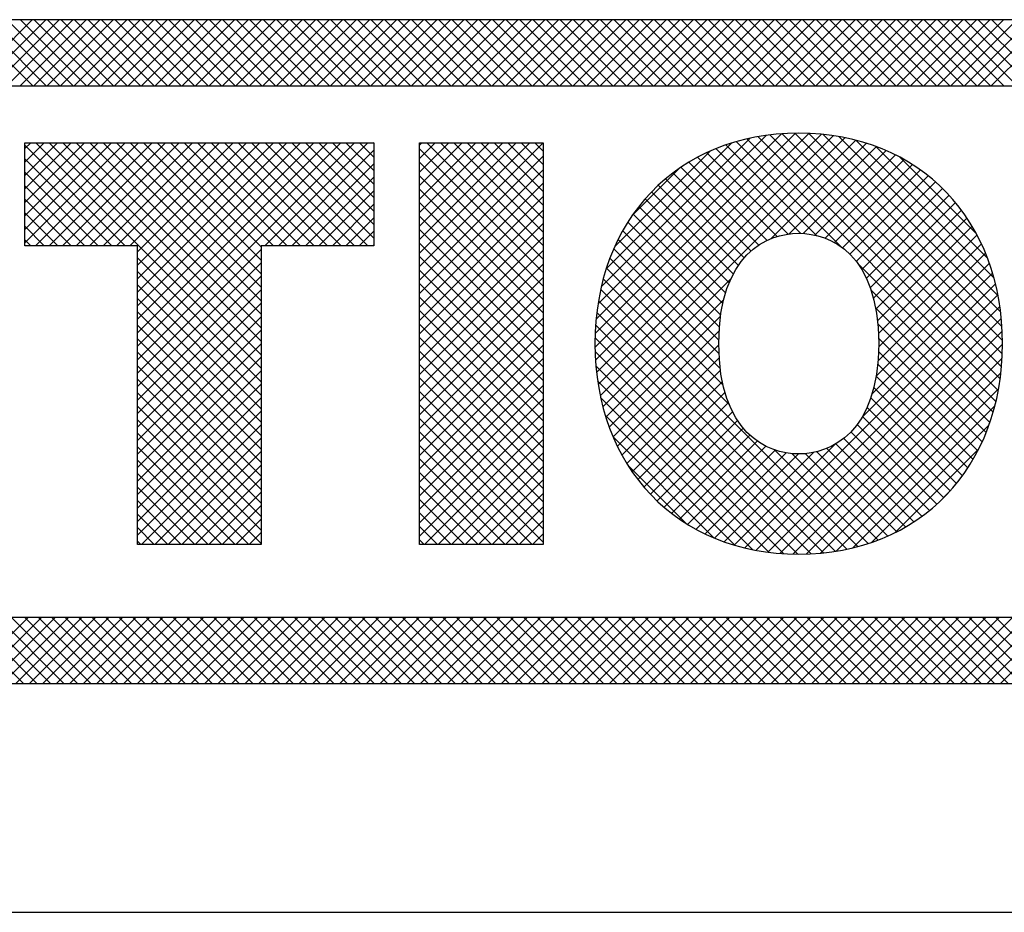
# Model space of a CAD drawing. Extents: x -0.1 to 81.9, y 0 to 49.5.
# Drawn here: x 23 to 23.2, y 2.2 to 2.4 of the extents above; entities that cross this region are included whole.
import ezdxf
from ezdxf.enums import TextEntityAlignment as Align

# ---------------------------------------------------------------- set-up
doc = ezdxf.new("R2010")
doc.units = 0
doc.header["$LTSCALE"] = 0.25
doc.header["$MEASUREMENT"] = 0
for name, color, linetype in [('DIM', 7, 'CONTINUOUS'), ('FORMAT', 6, 'CONTINUOUS'), ('LOGO_HI', 11, 'CONTINUOUS')]:
    doc.layers.add(name, color=color, linetype=linetype)
doc.styles.add('RD25', font='ROMAND.shx', dxfattribs={"height": 0.25})
doc.styles.add('ROMAND', font='ROMAND.SHX')
doc.styles.add('RS10', font='ROMANS.shx', dxfattribs={"height": 0.1})

# ---------------------------------------------------------------- blocks, each defined once
blk = doc.blocks.new('FORMAT')
at = {"layer": 'FORMAT', "color": 6}
blk.add_line((-3.1875, 0.432), (3.1875, 0.432), dxfattribs=at)
at = {"layer": 'LOGO_HI'}
for p, q in [((0.44329, 0.70284), (0.46493, 0.72448)), ((0.46506, 0.70284), (0.44342, 0.72448)), ((0.44771, 0.70284), (0.46935, 0.72448)), ((0.46948, 0.70284), (0.44784, 0.72448)), ((0.45213, 0.70284), (0.47377, 0.72448)), ((0.4739, 0.70284), (0.45226, 0.72448)), ((0.45654, 0.70284), (0.47819, 0.72448)), ((0.47832, 0.70284), (0.45668, 0.72448)), ((0.46096, 0.70284), (0.48261, 0.72448)), ((0.48274, 0.70284), (0.4611, 0.72448)), ((0.46538, 0.70284), (0.48703, 0.72448)), ((0.48716, 0.70284), (0.46552, 0.72448)), ((0.4698, 0.70284), (0.49145, 0.72448)), ((0.49158, 0.70284), (0.46994, 0.72448)), ((0.47422, 0.70284), (0.49587, 0.72448)), ((0.496, 0.70284), (0.47436, 0.72448)), ((0.47864, 0.70284), (0.50029, 0.72448)), ((0.50042, 0.70284), (0.47877, 0.72448)), ((0.48306, 0.70284), (0.50471, 0.72448)), ((0.50484, 0.70284), (0.48319, 0.72448)), ((0.48748, 0.70284), (0.50912, 0.72448)), ((0.50926, 0.70284), (0.48761, 0.72448)), ((0.4919, 0.70284), (0.51354, 0.72448)), ((0.51368, 0.70284), (0.49203, 0.72448)), ((0.49632, 0.70284), (0.51796, 0.72448)), ((0.5181, 0.70284), (0.49645, 0.72448)), ((0.50074, 0.70284), (0.52238, 0.72448)), ((0.52252, 0.70284), (0.50087, 0.72448)), ((0.50516, 0.70284), (0.5268, 0.72448)), ((0.52694, 0.70284), (0.50529, 0.72448)), ((0.50958, 0.70284), (0.53122, 0.72448)), ((0.53136, 0.70284), (0.50971, 0.72448)), ((0.514, 0.70284), (0.53564, 0.72448)), ((0.53577, 0.70284), (0.51413, 0.72448)), ((0.51842, 0.70284), (0.54006, 0.72448)), ((0.54019, 0.70284), (0.51855, 0.72448)), ((0.52284, 0.70284), (0.54448, 0.72448)), ((0.54461, 0.70284), (0.52297, 0.72448)), ((0.52726, 0.70284), (0.5489, 0.72448)), ((0.54903, 0.70284), (0.52739, 0.72448)), ((0.53167, 0.70284), (0.55332, 0.72448)), ((0.55345, 0.70284), (0.53181, 0.72448)), ((0.53609, 0.70284), (0.55774, 0.72448)), ((0.55787, 0.70284), (0.53623, 0.72448)), ((0.54051, 0.70284), (0.56216, 0.72448)), ((0.56229, 0.70284), (0.54065, 0.72448)), ((0.54493, 0.70284), (0.56658, 0.72448)), ((0.56671, 0.70284), (0.54507, 0.72448)), ((0.54935, 0.70284), (0.571, 0.72448)), ((0.57113, 0.70284), (0.54949, 0.72448)), ((0.55377, 0.70284), (0.57542, 0.72448)), ((0.57555, 0.70284), (0.55391, 0.72448)), ((0.55819, 0.70284), (0.57984, 0.72448)), ((0.57997, 0.70284), (0.55832, 0.72448)), ((0.56261, 0.70284), (0.58425, 0.72448)), ((0.58439, 0.70284), (0.56274, 0.72448)), ((0.56703, 0.70284), (0.58867, 0.72448)), ((0.58881, 0.70284), (0.56716, 0.72448)), ((0.57145, 0.70284), (0.59309, 0.72448)), ((0.59323, 0.70284), (0.57158, 0.72448)), ((0.57587, 0.70284), (0.59751, 0.72448)), ((0.59765, 0.70284), (0.576, 0.72448)), ((0.58029, 0.70284), (0.60193, 0.72448)), ((0.60207, 0.70284), (0.58042, 0.72448)), ((0.58471, 0.70284), (0.60635, 0.72448)), ((0.60649, 0.70284), (0.58484, 0.72448)), ((0.58913, 0.70284), (0.61077, 0.72448)), ((0.6109, 0.70284), (0.58926, 0.72448)), ((0.59355, 0.70284), (0.61519, 0.72448)), ((0.61532, 0.70284), (0.59368, 0.72448)), ((0.59797, 0.70284), (0.61961, 0.72448)), ((0.61974, 0.70284), (0.5981, 0.72448)), ((0.60239, 0.70284), (0.62403, 0.72448)), ((0.62416, 0.70284), (0.60252, 0.72448)), ((0.6068, 0.70284), (0.62845, 0.72448)), ((0.62858, 0.70284), (0.60694, 0.72448)), ((0.61122, 0.70284), (0.63287, 0.72448)), ((0.633, 0.70284), (0.61136, 0.72448)), ((0.61564, 0.70284), (0.63729, 0.72448)), ((0.63742, 0.70284), (0.61578, 0.72448)), ((0.62006, 0.70284), (0.64171, 0.72448)), ((0.64184, 0.70284), (0.6202, 0.72448)), ((0.62448, 0.70284), (0.64613, 0.72448)), ((0.64626, 0.70284), (0.62462, 0.72448)), ((0.6289, 0.70284), (0.65055, 0.72448)), ((0.65068, 0.70284), (0.62904, 0.72448)), ((0.63332, 0.70284), (0.65497, 0.72448)), ((0.6551, 0.70284), (0.63345, 0.72448)), ((0.63774, 0.70284), (0.65938, 0.72448)), ((0.65952, 0.70284), (0.63787, 0.72448)), ((0.64216, 0.70284), (0.6638, 0.72448)), ((0.66394, 0.70284), (0.64229, 0.72448)), ((0.64658, 0.70284), (0.66822, 0.72448)), ((0.66836, 0.70284), (0.64671, 0.72448)), ((0.651, 0.70284), (0.67264, 0.72448)), ((0.67278, 0.70284), (0.65113, 0.72448)), ((0.65542, 0.70284), (0.67706, 0.72448)), ((0.6772, 0.70284), (0.65555, 0.72448)), ((0.65984, 0.70284), (0.68148, 0.72448)), ((0.68162, 0.70284), (0.65997, 0.72448)), ((0.66426, 0.70284), (0.6859, 0.72448)), ((0.68603, 0.70284), (0.66439, 0.72448)), ((0.66868, 0.70284), (0.69032, 0.72448)), ((0.69045, 0.70284), (0.66881, 0.72448)), ((0.6731, 0.70284), (0.69474, 0.72448)), ((0.69487, 0.70284), (0.67323, 0.72448)), ((0.67752, 0.70284), (0.69916, 0.72448)), ((0.69929, 0.70284), (0.67765, 0.72448)), ((0.68193, 0.70284), (0.70358, 0.72448)), ((0.70371, 0.70284), (0.68207, 0.72448)), ((0.68635, 0.70284), (0.708, 0.72448)), ((0.70813, 0.70284), (0.68649, 0.72448)), ((0.69077, 0.70284), (0.71242, 0.72448)), ((0.71255, 0.70284), (0.69091, 0.72448)), ((0.69519, 0.70284), (0.71684, 0.72448)), ((0.71697, 0.70284), (0.69533, 0.72448)), ((0.69961, 0.70284), (0.72126, 0.72448)), ((0.72139, 0.70284), (0.69975, 0.72448)), ((0.70403, 0.70284), (0.72568, 0.72448)), ((0.72581, 0.70284), (0.70417, 0.72448)), ((0.70845, 0.70284), (0.7301, 0.72448)), ((0.73023, 0.70284), (0.70858, 0.72448)), ((0.71287, 0.70284), (0.73452, 0.72448)), ((0.73465, 0.70284), (0.713, 0.72448)), ((0.71729, 0.70284), (0.73893, 0.72448)), ((0.73907, 0.70284), (0.71742, 0.72448)), ((0.72171, 0.70284), (0.74335, 0.72448)), ((0.74349, 0.70284), (0.72184, 0.72448)), ((0.72613, 0.70284), (0.74777, 0.72448)), ((0.74791, 0.70284), (0.72626, 0.72448)), ((0.73055, 0.70284), (0.75219, 0.72448)), ((0.75233, 0.70284), (0.73068, 0.72448)), ((0.73497, 0.70284), (0.75661, 0.72448)), ((0.75675, 0.70284), (0.7351, 0.72448)), ((0.73939, 0.70284), (0.76103, 0.72448)), ((0.76116, 0.70284), (0.73952, 0.72448)), ((0.74381, 0.70284), (0.76545, 0.72448)), ((0.76558, 0.70284), (0.74394, 0.72448)), ((0.74823, 0.70284), (0.76987, 0.72448)), ((0.77, 0.70284), (0.74836, 0.72448)), ((0.75265, 0.70284), (0.77429, 0.72448)), ((0.77442, 0.70284), (0.75278, 0.72448)), ((0.75706, 0.70284), (0.77871, 0.72448)), ((0.77884, 0.70284), (0.7572, 0.72448)), ((0.76148, 0.70284), (0.78313, 0.72448)), ((0.78326, 0.70284), (0.76162, 0.72448)), ((0.7659, 0.70284), (0.78755, 0.72448)), ((0.78768, 0.70284), (0.76604, 0.72448)), ((0.77032, 0.70284), (0.79197, 0.72448)), ((0.7921, 0.70284), (0.77046, 0.72448)), ((0.77474, 0.70284), (0.79639, 0.72448)), ((0.79652, 0.70284), (0.77488, 0.72448)), ((0.77916, 0.70284), (0.80081, 0.72448)), ((0.80094, 0.70284), (0.7793, 0.72448)), ((0.64931, 0.61718), (0.71937, 0.68724)), ((0.64936, 0.62165), (0.71501, 0.6873)), ((0.78282, 0.61931), (0.71483, 0.6873)), ((0.78265, 0.6239), (0.7193, 0.68725)), ((0.46249, 0.68226), (0.4644, 0.68418)), ((0.46249, 0.67785), (0.46882, 0.68418)), ((0.46249, 0.67343), (0.47324, 0.68418)), ((0.46249, 0.66901), (0.47766, 0.68418)), ((0.46249, 0.66459), (0.48208, 0.68418)), ((0.46249, 0.66017), (0.4865, 0.68418)), ((0.46249, 0.65575), (0.49092, 0.68418)), ((0.46249, 0.65133), (0.49533, 0.68418)), ((0.46601, 0.65043), (0.49975, 0.68418)), ((0.53994, 0.61028), (0.46605, 0.68418)), ((0.47043, 0.65043), (0.50417, 0.68418)), ((0.53994, 0.6147), (0.47047, 0.68418)), ((0.47485, 0.65043), (0.50859, 0.68418)), ((0.53994, 0.61912), (0.47489, 0.68418)), ((0.47927, 0.65043), (0.51301, 0.68418)), ((0.53994, 0.62354), (0.47931, 0.68418)), ((0.48369, 0.65043), (0.51743, 0.68418)), ((0.53994, 0.62796), (0.48373, 0.68418)), ((0.48811, 0.65043), (0.52185, 0.68418)), ((0.53994, 0.63238), (0.48815, 0.68418)), ((0.49253, 0.65043), (0.52627, 0.68418)), ((0.53994, 0.6368), (0.49256, 0.68418)), ((0.49694, 0.65043), (0.53069, 0.68418)), ((0.53994, 0.64122), (0.49698, 0.68418)), ((0.49937, 0.64843), (0.53511, 0.68418)), ((0.49937, 0.64401), (0.53953, 0.68418)), ((0.49937, 0.63959), (0.54395, 0.68418)), ((0.49937, 0.63517), (0.54837, 0.68418)), ((0.49937, 0.63076), (0.55279, 0.68418)), ((0.49937, 0.62634), (0.55721, 0.68418)), ((0.49937, 0.62192), (0.56163, 0.68418)), ((0.49937, 0.6175), (0.56605, 0.68418)), ((0.49937, 0.61308), (0.57046, 0.68418)), ((0.53994, 0.64564), (0.5014, 0.68418)), ((0.53994, 0.65006), (0.50582, 0.68418)), ((0.54399, 0.65043), (0.51024, 0.68418)), ((0.54841, 0.65043), (0.51466, 0.68418)), ((0.55283, 0.65043), (0.51908, 0.68418)), ((0.55725, 0.65043), (0.5235, 0.68418)), ((0.56167, 0.65043), (0.52792, 0.68418)), ((0.56609, 0.65043), (0.53234, 0.68418)), ((0.5705, 0.65043), (0.53676, 0.68418)), ((0.54114, 0.65043), (0.57488, 0.68418)), ((0.57492, 0.65043), (0.54118, 0.68418)), ((0.57682, 0.65295), (0.5456, 0.68418)), ((0.57682, 0.65737), (0.55002, 0.68418)), ((0.57682, 0.66179), (0.55444, 0.68418)), ((0.57682, 0.66621), (0.55886, 0.68418)), ((0.57682, 0.67063), (0.56328, 0.68418)), ((0.57682, 0.67505), (0.56769, 0.68418)), ((0.57682, 0.67947), (0.57211, 0.68418)), ((0.57682, 0.68389), (0.57653, 0.68418)), ((0.59176, 0.68338), (0.59256, 0.68418)), ((0.59176, 0.67896), (0.59698, 0.68418)), ((0.59176, 0.67454), (0.6014, 0.68418)), ((0.59176, 0.67012), (0.60582, 0.68418)), ((0.59176, 0.6657), (0.61024, 0.68418)), ((0.59176, 0.66128), (0.61466, 0.68418)), ((0.59176, 0.65686), (0.61908, 0.68418)), ((0.59176, 0.65244), (0.6235, 0.68418)), ((0.59176, 0.64802), (0.62792, 0.68418)), ((0.59176, 0.6436), (0.63233, 0.68417)), ((0.63233, 0.64605), (0.59421, 0.68418)), ((0.63233, 0.65047), (0.59863, 0.68418)), ((0.63233, 0.65489), (0.60305, 0.68418)), ((0.63233, 0.65931), (0.60747, 0.68418)), ((0.63233, 0.66373), (0.61189, 0.68418)), ((0.63233, 0.66815), (0.61631, 0.68418)), ((0.63233, 0.67257), (0.62073, 0.68418)), ((0.63233, 0.67699), (0.62515, 0.68418)), ((0.63233, 0.68141), (0.62957, 0.68418)), ((0.64947, 0.61292), (0.72352, 0.68697)), ((0.64967, 0.62638), (0.7104, 0.68711)), ((0.64982, 0.60885), (0.72746, 0.68649)), ((0.65029, 0.63142), (0.70548, 0.68661)), ((0.65034, 0.60495), (0.73123, 0.68584)), ((0.65103, 0.60122), (0.73482, 0.68501)), ((0.65135, 0.6369), (0.70013, 0.68568)), ((0.65303, 0.643), (0.69415, 0.68412)), ((0.73004, 0.65), (0.69551, 0.68453)), ((0.78145, 0.60301), (0.69902, 0.68543)), ((0.78206, 0.60681), (0.7027, 0.68618)), ((0.7825, 0.61079), (0.70655, 0.68675)), ((0.70691, 0.65268), (0.73826, 0.68403)), ((0.78276, 0.61495), (0.71059, 0.68713)), ((0.7822, 0.62877), (0.72406, 0.68691)), ((0.78139, 0.634), (0.72917, 0.68622)), ((0.78006, 0.63975), (0.73479, 0.68502)), ((0.49537, 0.65043), (0.46249, 0.68332)), ((0.54556, 0.65043), (0.57682, 0.6817)), ((0.63233, 0.64163), (0.59176, 0.68221)), ((0.6558, 0.65019), (0.6871, 0.68149)), ((0.71255, 0.65423), (0.68586, 0.68092)), ((0.71672, 0.65447), (0.68893, 0.68226)), ((0.72183, 0.65379), (0.69215, 0.68347)), ((0.71292, 0.65428), (0.74155, 0.6829)), ((0.7175, 0.65444), (0.7447, 0.68163)), ((0.77794, 0.64629), (0.7412, 0.68303)), ((0.49096, 0.65043), (0.46249, 0.6789)), ((0.59176, 0.63918), (0.63233, 0.67976)), ((0.63233, 0.63721), (0.59176, 0.67779)), ((0.70576, 0.65218), (0.68009, 0.67784)), ((0.70894, 0.65341), (0.68291, 0.67945)), ((0.72138, 0.65389), (0.74771, 0.68022)), ((0.72477, 0.65286), (0.75059, 0.67869)), ((0.77424, 0.65441), (0.74919, 0.67946)), ((0.48654, 0.65043), (0.46249, 0.67448)), ((0.54998, 0.65043), (0.57682, 0.67728)), ((0.59176, 0.63476), (0.63233, 0.67534)), ((0.66149, 0.66029), (0.67713, 0.67594)), ((0.70043, 0.64867), (0.67482, 0.67427)), ((0.70294, 0.65058), (0.6774, 0.67612)), ((0.72777, 0.65145), (0.75335, 0.67703)), ((0.73044, 0.6497), (0.75599, 0.67524)), ((0.5544, 0.65043), (0.57682, 0.67286)), ((0.63233, 0.6328), (0.59176, 0.67337)), ((0.69822, 0.64646), (0.67237, 0.67231)), ((0.7328, 0.64764), (0.7585, 0.67334)), ((0.73488, 0.6453), (0.7609, 0.67132)), ((0.48212, 0.65043), (0.46249, 0.67006)), ((0.55882, 0.65043), (0.57682, 0.66844)), ((0.59176, 0.63034), (0.63233, 0.67092)), ((0.63233, 0.62838), (0.59176, 0.66895)), ((0.69462, 0.64122), (0.6678, 0.66804)), ((0.69628, 0.64398), (0.67003, 0.67023)), ((0.73668, 0.64268), (0.76319, 0.66919)), ((0.4777, 0.65043), (0.46249, 0.66564)), ((0.59176, 0.62593), (0.63233, 0.6665)), ((0.69321, 0.63821), (0.66569, 0.66573)), ((0.73822, 0.6398), (0.76536, 0.66694)), ((0.56324, 0.65043), (0.57682, 0.66402)), ((0.63233, 0.62396), (0.59176, 0.66453)), ((0.59176, 0.62151), (0.63233, 0.66208)), ((0.69205, 0.63495), (0.6637, 0.6633)), ((0.73951, 0.63667), (0.76741, 0.66457)), ((0.74054, 0.63328), (0.76935, 0.66209)), ((0.47328, 0.65043), (0.46249, 0.66122)), ((0.56766, 0.65043), (0.57682, 0.6596)), ((0.63233, 0.61954), (0.59176, 0.66011)), ((0.69115, 0.63144), (0.66182, 0.66077)), ((0.74133, 0.62965), (0.77118, 0.6595)), ((0.46886, 0.65043), (0.46249, 0.6568)), ((0.57207, 0.65043), (0.57682, 0.65518)), ((0.59176, 0.61709), (0.63233, 0.65766)), ((0.63233, 0.61512), (0.59176, 0.65569)), ((0.69006, 0.62368), (0.6584, 0.65534)), ((0.69048, 0.62768), (0.66005, 0.65811)), ((0.74188, 0.62578), (0.77289, 0.65679)), ((0.46444, 0.65043), (0.46249, 0.65238)), ((0.59176, 0.61267), (0.63233, 0.65324)), ((0.68988, 0.61944), (0.65687, 0.65245)), ((0.74218, 0.62167), (0.77448, 0.65396)), ((0.49937, 0.60866), (0.53994, 0.64923)), ((0.57649, 0.65043), (0.57682, 0.65076)), ((0.63233, 0.6107), (0.59176, 0.65127)), ((0.59176, 0.60825), (0.63233, 0.64882)), ((0.68995, 0.61496), (0.65547, 0.64944)), ((0.74225, 0.61731), (0.77595, 0.65101)), ((0.53994, 0.60586), (0.49937, 0.64644)), ((0.63233, 0.60628), (0.59176, 0.64685)), ((0.69033, 0.61015), (0.65419, 0.6463)), ((0.74204, 0.61269), (0.77729, 0.64794)), ((0.49937, 0.60424), (0.53994, 0.64482)), ((0.53994, 0.60144), (0.49937, 0.64202)), ((0.59176, 0.60383), (0.63233, 0.6444)), ((0.63233, 0.60186), (0.59176, 0.64243)), ((0.69124, 0.60483), (0.65304, 0.64303)), ((0.78068, 0.59936), (0.73531, 0.64472)), ((0.74144, 0.60766), (0.77851, 0.64473)), ((0.49937, 0.59982), (0.53994, 0.6404)), ((0.59176, 0.59941), (0.63233, 0.63998)), ((0.65187, 0.59765), (0.6938, 0.63958)), ((0.69323, 0.59841), (0.65203, 0.63962)), ((0.74013, 0.60194), (0.77959, 0.6414)), ((0.53994, 0.59702), (0.49937, 0.6376)), ((0.49937, 0.5954), (0.53994, 0.63598)), ((0.63233, 0.59744), (0.59176, 0.63801)), ((0.59176, 0.59499), (0.63233, 0.63556)), ((0.73541, 0.55182), (0.65116, 0.63607)), ((0.73678, 0.59417), (0.78054, 0.63792)), ((0.77976, 0.59586), (0.7398, 0.63582)), ((0.53994, 0.59261), (0.49937, 0.63318)), ((0.63233, 0.59302), (0.59176, 0.63359)), ((0.73184, 0.55096), (0.65045, 0.63236)), ((0.65286, 0.59422), (0.69147, 0.63282)), ((0.69842, 0.55138), (0.78133, 0.6343)), ((0.49937, 0.59098), (0.53994, 0.63156)), ((0.59176, 0.59057), (0.63233, 0.63114)), ((0.63233, 0.5886), (0.59176, 0.62917)), ((0.70207, 0.55061), (0.78197, 0.63052)), ((0.7787, 0.5925), (0.74128, 0.62991)), ((0.53994, 0.58819), (0.49937, 0.62876)), ((0.49937, 0.58656), (0.53994, 0.62714)), ((0.59176, 0.58615), (0.63233, 0.62672)), ((0.72811, 0.55028), (0.64989, 0.6285)), ((0.65399, 0.59092), (0.69044, 0.62738)), ((0.70589, 0.55001), (0.78244, 0.62657)), ((0.53994, 0.58377), (0.49937, 0.62434)), ((0.49937, 0.58214), (0.53994, 0.62272)), ((0.63233, 0.58418), (0.59176, 0.62475)), ((0.72419, 0.54977), (0.64951, 0.62446)), ((0.77751, 0.58927), (0.74197, 0.6248)), ((0.53994, 0.57935), (0.49937, 0.61992)), ((0.59176, 0.58173), (0.63233, 0.6223)), ((0.63233, 0.57976), (0.59176, 0.62033)), ((0.72009, 0.54946), (0.64932, 0.62023)), ((0.65524, 0.58776), (0.68999, 0.6225)), ((0.70989, 0.5496), (0.78273, 0.62244)), ((0.77618, 0.58617), (0.74223, 0.62012)), ((0.49937, 0.57772), (0.53994, 0.6183)), ((0.59176, 0.57731), (0.63233, 0.61788)), ((0.65663, 0.58472), (0.68987, 0.61797)), ((0.7141, 0.54939), (0.78282, 0.61811)), ((0.53994, 0.57493), (0.49937, 0.6155)), ((0.49937, 0.5733), (0.53994, 0.61388)), ((0.63233, 0.57534), (0.59176, 0.61591)), ((0.59176, 0.57289), (0.63233, 0.61346)), ((0.71576, 0.54937), (0.64934, 0.61579)), ((0.65814, 0.58181), (0.69001, 0.61369)), ((0.71853, 0.5494), (0.7827, 0.61357)), ((0.77473, 0.5832), (0.74221, 0.61573)), ((0.53994, 0.57051), (0.49937, 0.61108)), ((0.63233, 0.57092), (0.59176, 0.61149)), ((0.7112, 0.54951), (0.6496, 0.61111)), ((0.77316, 0.58036), (0.74195, 0.61157)), ((0.49937, 0.56888), (0.53994, 0.60946)), ((0.53994, 0.56609), (0.49937, 0.60667)), ((0.59176, 0.56847), (0.63233, 0.60904)), ((0.63233, 0.5665), (0.59176, 0.60708)), ((0.65977, 0.57902), (0.6904, 0.60965)), ((0.72323, 0.54968), (0.7823, 0.60875)), ((0.77147, 0.57763), (0.74144, 0.60766)), ((0.49937, 0.56446), (0.53994, 0.60504)), ((0.59176, 0.56405), (0.63233, 0.60463)), ((0.70634, 0.54995), (0.65016, 0.60613)), ((0.66151, 0.57635), (0.69102, 0.60586)), ((0.72828, 0.55031), (0.78155, 0.60358)), ((0.76967, 0.57501), (0.74069, 0.60399)), ((0.53994, 0.56167), (0.49937, 0.60225)), ((0.49937, 0.56004), (0.53994, 0.60062)), ((0.63233, 0.56208), (0.59176, 0.60266)), ((0.59176, 0.55963), (0.63233, 0.60021)), ((0.70107, 0.5508), (0.65113, 0.60074)), ((0.66337, 0.57379), (0.69189, 0.6023)), ((0.76775, 0.57251), (0.7397, 0.60056)), ((0.53994, 0.55725), (0.49937, 0.59783)), ((0.63233, 0.55767), (0.59176, 0.59824)), ((0.66535, 0.57135), (0.693, 0.599)), ((0.73379, 0.5514), (0.78033, 0.59794)), ((0.76571, 0.57013), (0.73845, 0.59739)), ((0.49937, 0.55563), (0.53994, 0.5962)), ((0.59176, 0.55521), (0.63233, 0.59579)), ((0.63233, 0.55325), (0.59176, 0.59382)), ((0.69522, 0.55223), (0.65269, 0.59476)), ((0.66744, 0.56902), (0.69436, 0.59594)), ((0.76356, 0.56786), (0.73696, 0.59446)), ((0.53994, 0.55283), (0.49937, 0.59341)), ((0.50066, 0.5525), (0.53994, 0.59178)), ((0.59347, 0.5525), (0.63233, 0.59137)), ((0.66965, 0.56681), (0.69599, 0.59315)), ((0.67197, 0.56471), (0.69787, 0.59061)), ((0.76129, 0.56571), (0.7352, 0.5918)), ((0.74004, 0.55323), (0.77838, 0.59157)), ((0.53585, 0.5525), (0.49937, 0.58899)), ((0.50508, 0.5525), (0.53994, 0.58736)), ((0.62866, 0.5525), (0.59176, 0.5894)), ((0.6884, 0.55463), (0.65522, 0.58781)), ((0.6744, 0.56273), (0.70004, 0.58836)), ((0.75642, 0.56175), (0.73086, 0.5873)), ((0.75891, 0.56367), (0.73317, 0.58941)), ((0.53143, 0.5525), (0.49937, 0.58457)), ((0.62424, 0.5525), (0.59176, 0.58498)), ((0.59789, 0.5525), (0.63233, 0.58695)), ((0.67696, 0.56086), (0.70249, 0.58639)), ((0.67963, 0.55911), (0.70526, 0.58474)), ((0.69493, 0.55232), (0.72793, 0.58532)), ((0.75107, 0.55826), (0.7253, 0.58403)), ((0.7538, 0.55994), (0.72824, 0.5855)), ((0.5095, 0.5525), (0.53994, 0.58294)), ((0.60231, 0.5525), (0.63233, 0.58253)), ((0.68243, 0.55749), (0.70838, 0.58344)), ((0.68535, 0.55599), (0.71191, 0.58255)), ((0.68841, 0.55463), (0.71597, 0.58219)), ((0.6916, 0.5534), (0.72087, 0.58268)), ((0.73882, 0.55282), (0.70811, 0.58354)), ((0.74209, 0.55398), (0.71376, 0.5823)), ((0.74521, 0.55527), (0.7182, 0.58229)), ((0.7482, 0.5567), (0.72198, 0.58293)), ((0.74765, 0.55642), (0.77505, 0.58382)), ((0.52701, 0.5525), (0.49937, 0.58015)), ((0.51392, 0.5525), (0.53994, 0.57852)), ((0.61982, 0.5525), (0.59176, 0.58056)), ((0.60673, 0.5525), (0.63233, 0.57811)), ((0.67928, 0.55933), (0.66005, 0.57856)), ((0.52259, 0.5525), (0.49937, 0.57573)), ((0.6154, 0.5525), (0.59176, 0.57614)), ((0.51817, 0.5525), (0.49937, 0.57131)), ((0.51834, 0.5525), (0.53994, 0.5741)), ((0.61098, 0.5525), (0.59176, 0.57172)), ((0.61115, 0.5525), (0.63233, 0.57369)), ((0.52276, 0.5525), (0.53994, 0.56968)), ((0.61557, 0.5525), (0.63233, 0.56927)), ((0.76204, 0.56639), (0.76494, 0.5693)), ((0.51375, 0.5525), (0.49937, 0.56689)), ((0.52718, 0.5525), (0.53994, 0.56527)), ((0.60656, 0.5525), (0.59176, 0.5673)), ((0.61999, 0.5525), (0.63233, 0.56485)), ((0.50933, 0.5525), (0.49937, 0.56247)), ((0.60214, 0.5525), (0.59176, 0.56288)), ((0.5316, 0.5525), (0.53994, 0.56085)), ((0.59772, 0.5525), (0.59176, 0.55846)), ((0.62441, 0.5525), (0.63233, 0.56043)), ((0.50491, 0.5525), (0.49937, 0.55805)), ((0.53602, 0.5525), (0.53994, 0.55643)), ((0.62883, 0.5525), (0.63233, 0.55601)), ((0.50049, 0.5525), (0.49937, 0.55363)), ((0.5933, 0.5525), (0.59176, 0.55404)), ((0.46203, 0.507), (0.4404, 0.52863)), ((0.4419, 0.507), (0.46353, 0.52863)), ((0.46645, 0.507), (0.44482, 0.52863)), ((0.44632, 0.507), (0.46795, 0.52863)), ((0.47087, 0.507), (0.44923, 0.52863)), ((0.45074, 0.507), (0.47237, 0.52863)), ((0.47529, 0.507), (0.45365, 0.52863)), ((0.45516, 0.507), (0.47679, 0.52863)), ((0.47971, 0.507), (0.45807, 0.52863)), ((0.45958, 0.507), (0.48121, 0.52863)), ((0.48413, 0.507), (0.46249, 0.52863)), ((0.464, 0.507), (0.48563, 0.52863)), ((0.48855, 0.507), (0.46691, 0.52863)), ((0.46842, 0.507), (0.49005, 0.52863)), ((0.49296, 0.507), (0.47133, 0.52863)), ((0.47284, 0.507), (0.49447, 0.52863)), ((0.49738, 0.507), (0.47575, 0.52863)), ((0.47726, 0.507), (0.49889, 0.52863)), ((0.5018, 0.507), (0.48017, 0.52863)), ((0.48168, 0.507), (0.50331, 0.52863)), ((0.50622, 0.507), (0.48459, 0.52863)), ((0.4861, 0.507), (0.50773, 0.52863)), ((0.51064, 0.507), (0.48901, 0.52863)), ((0.49052, 0.507), (0.51215, 0.52863)), ((0.51506, 0.507), (0.49343, 0.52863)), ((0.49493, 0.507), (0.51657, 0.52863)), ((0.51948, 0.507), (0.49785, 0.52863)), ((0.49935, 0.507), (0.52099, 0.52863)), ((0.5239, 0.507), (0.50227, 0.52863)), ((0.50377, 0.507), (0.52541, 0.52863)), ((0.52832, 0.507), (0.50669, 0.52863)), ((0.50819, 0.507), (0.52983, 0.52863)), ((0.53274, 0.507), (0.51111, 0.52863)), ((0.51261, 0.507), (0.53425, 0.52863)), ((0.53716, 0.507), (0.51553, 0.52863)), ((0.51703, 0.507), (0.53867, 0.52863)), ((0.54158, 0.507), (0.51995, 0.52863)), ((0.52145, 0.507), (0.54308, 0.52863)), ((0.546, 0.507), (0.52436, 0.52863)), ((0.52587, 0.507), (0.5475, 0.52863)), ((0.55042, 0.507), (0.52878, 0.52863)), ((0.53029, 0.507), (0.55192, 0.52863)), ((0.55484, 0.507), (0.5332, 0.52863)), ((0.53471, 0.507), (0.55634, 0.52863)), ((0.55926, 0.507), (0.53762, 0.52863)), ((0.53913, 0.507), (0.56076, 0.52863)), ((0.56368, 0.507), (0.54204, 0.52863)), ((0.54355, 0.507), (0.56518, 0.52863)), ((0.56809, 0.507), (0.54646, 0.52863)), ((0.54797, 0.507), (0.5696, 0.52863)), ((0.57251, 0.507), (0.55088, 0.52863)), ((0.55239, 0.507), (0.57402, 0.52863)), ((0.57693, 0.507), (0.5553, 0.52863)), ((0.55681, 0.507), (0.57844, 0.52863)), ((0.58135, 0.507), (0.55972, 0.52863)), ((0.56123, 0.507), (0.58286, 0.52863)), ((0.58577, 0.507), (0.56414, 0.52863)), ((0.56565, 0.507), (0.58728, 0.52863)), ((0.59019, 0.507), (0.56856, 0.52863)), ((0.57006, 0.507), (0.5917, 0.52863)), ((0.59461, 0.507), (0.57298, 0.52863)), ((0.57448, 0.507), (0.59612, 0.52863)), ((0.59903, 0.507), (0.5774, 0.52863)), ((0.5789, 0.507), (0.60054, 0.52863)), ((0.60345, 0.507), (0.58182, 0.52863)), ((0.58332, 0.507), (0.60496, 0.52863)), ((0.60787, 0.507), (0.58624, 0.52863)), ((0.58774, 0.507), (0.60938, 0.52863)), ((0.61229, 0.507), (0.59066, 0.52863)), ((0.59216, 0.507), (0.6138, 0.52863)), ((0.61671, 0.507), (0.59508, 0.52863)), ((0.59658, 0.507), (0.61821, 0.52863)), ((0.62113, 0.507), (0.59949, 0.52863)), ((0.601, 0.507), (0.62263, 0.52863)), ((0.62555, 0.507), (0.60391, 0.52863)), ((0.60542, 0.507), (0.62705, 0.52863)), ((0.62997, 0.507), (0.60833, 0.52863)), ((0.60984, 0.507), (0.63147, 0.52863)), ((0.63439, 0.507), (0.61275, 0.52863)), ((0.61426, 0.507), (0.63589, 0.52863)), ((0.63881, 0.507), (0.61717, 0.52863)), ((0.61868, 0.507), (0.64031, 0.52863)), ((0.64323, 0.507), (0.62159, 0.52863)), ((0.6231, 0.507), (0.64473, 0.52863)), ((0.64764, 0.507), (0.62601, 0.52863)), ((0.62752, 0.507), (0.64915, 0.52863)), ((0.65206, 0.507), (0.63043, 0.52863)), ((0.63194, 0.507), (0.65357, 0.52863)), ((0.65648, 0.507), (0.63485, 0.52863)), ((0.63636, 0.507), (0.65799, 0.52863)), ((0.6609, 0.507), (0.63927, 0.52863)), ((0.64078, 0.507), (0.66241, 0.52863)), ((0.66532, 0.507), (0.64369, 0.52863)), ((0.6452, 0.507), (0.66683, 0.52863)), ((0.66974, 0.507), (0.64811, 0.52863)), ((0.64961, 0.507), (0.67125, 0.52863)), ((0.67416, 0.507), (0.65253, 0.52863)), ((0.65403, 0.507), (0.67567, 0.52863)), ((0.67858, 0.507), (0.65695, 0.52863)), ((0.65845, 0.507), (0.68009, 0.52863)), ((0.683, 0.507), (0.66137, 0.52863)), ((0.66287, 0.507), (0.68451, 0.52863)), ((0.68742, 0.507), (0.66579, 0.52863)), ((0.66729, 0.507), (0.68893, 0.52863)), ((0.69184, 0.507), (0.67021, 0.52863)), ((0.67171, 0.507), (0.69334, 0.52863)), ((0.69626, 0.507), (0.67462, 0.52863)), ((0.67613, 0.507), (0.69776, 0.52863)), ((0.70068, 0.507), (0.67904, 0.52863)), ((0.68055, 0.507), (0.70218, 0.52863)), ((0.7051, 0.507), (0.68346, 0.52863)), ((0.68497, 0.507), (0.7066, 0.52863)), ((0.70952, 0.507), (0.68788, 0.52863)), ((0.68939, 0.507), (0.71102, 0.52863)), ((0.71394, 0.507), (0.6923, 0.52863)), ((0.69381, 0.507), (0.71544, 0.52863)), ((0.71836, 0.507), (0.69672, 0.52863)), ((0.69823, 0.507), (0.71986, 0.52863)), ((0.72277, 0.507), (0.70114, 0.52863)), ((0.70265, 0.507), (0.72428, 0.52863)), ((0.72719, 0.507), (0.70556, 0.52863)), ((0.70707, 0.507), (0.7287, 0.52863)), ((0.73161, 0.507), (0.70998, 0.52863)), ((0.71149, 0.507), (0.73312, 0.52863)), ((0.73603, 0.507), (0.7144, 0.52863)), ((0.71591, 0.507), (0.73754, 0.52863)), ((0.74045, 0.507), (0.71882, 0.52863)), ((0.72033, 0.507), (0.74196, 0.52863)), ((0.74487, 0.507), (0.72324, 0.52863)), ((0.72474, 0.507), (0.74638, 0.52863)), ((0.74929, 0.507), (0.72766, 0.52863)), ((0.72916, 0.507), (0.7508, 0.52863)), ((0.75371, 0.507), (0.73208, 0.52863)), ((0.73358, 0.507), (0.75522, 0.52863)), ((0.75813, 0.507), (0.7365, 0.52863)), ((0.738, 0.507), (0.75964, 0.52863)), ((0.76255, 0.507), (0.74092, 0.52863)), ((0.74242, 0.507), (0.76406, 0.52863)), ((0.76697, 0.507), (0.74534, 0.52863)), ((0.74684, 0.507), (0.76847, 0.52863)), ((0.77139, 0.507), (0.74976, 0.52863)), ((0.75126, 0.507), (0.77289, 0.52863)), ((0.77581, 0.507), (0.75417, 0.52863)), ((0.75568, 0.507), (0.77731, 0.52863)), ((0.78023, 0.507), (0.75859, 0.52863)), ((0.7601, 0.507), (0.78173, 0.52863)), ((0.78465, 0.507), (0.76301, 0.52863)), ((0.76452, 0.507), (0.78615, 0.52863)), ((0.78907, 0.507), (0.76743, 0.52863)), ((0.76894, 0.507), (0.79057, 0.52863)), ((0.79349, 0.507), (0.77185, 0.52863)), ((0.77336, 0.507), (0.79499, 0.52863)), ((0.7979, 0.507), (0.77627, 0.52863)), ((0.77778, 0.507), (0.79941, 0.52863)), ((0.80232, 0.507), (0.78069, 0.52863)), ((0.7822, 0.507), (0.80383, 0.52863))]:
    blk.add_line(p, q, dxfattribs=at)
for points in [[(1.0487, 0.72448), (1.0487, 0.72448), (-1.0487, 0.72448), (-1.0487, 0.72448)], [(-1.0487, 0.70284), (-1.0487, 0.70284), (1.0487, 0.70284), (1.0487, 0.70284)], [(0.46249, 0.65043), (0.46249, 0.65043), (0.46249, 0.68418), (0.46249, 0.68418)], [(0.46249, 0.68418), (0.46249, 0.68418), (0.57682, 0.68418), (0.57682, 0.68418)], [(0.57682, 0.68418), (0.57682, 0.68418), (0.57682, 0.65043), (0.57682, 0.65043)], [(0.59176, 0.68418), (0.59176, 0.68418), (0.63233, 0.68418), (0.63233, 0.68418)], [(0.59176, 0.5525), (0.59176, 0.5525), (0.59176, 0.68418), (0.59176, 0.68418)], [(0.63233, 0.68418), (0.63233, 0.68418), (0.63233, 0.5525), (0.63233, 0.5525)], [(0.49937, 0.65043), (0.49937, 0.65043), (0.46249, 0.65043), (0.46249, 0.65043)], [(0.49937, 0.5525), (0.49937, 0.5525), (0.49937, 0.65043), (0.49937, 0.65043)], [(0.57682, 0.65043), (0.57682, 0.65043), (0.53994, 0.65043), (0.53994, 0.65043)], [(0.53994, 0.65043), (0.53994, 0.65043), (0.53994, 0.5525), (0.53994, 0.5525)], [(0.53994, 0.5525), (0.53994, 0.5525), (0.49937, 0.5525), (0.49937, 0.5525)], [(0.63233, 0.5525), (0.63233, 0.5525), (0.59176, 0.5525), (0.59176, 0.5525)], [(1.0487, 0.52863), (1.0487, 0.52863), (-1.0487, 0.52863), (-1.0487, 0.52863)], [(-1.0487, 0.507), (-1.0487, 0.507), (1.0487, 0.507), (1.0487, 0.507)]]:
    blk.add_open_spline(points, degree=3, dxfattribs=at)
for points in [[(0.71606, 0.68731), (0.75608, 0.68731), (0.78282, 0.65855), (0.78282, 0.61834), (0.78282, 0.61834), (0.78282, 0.57813), (0.75608, 0.54936), (0.71606, 0.54936), (0.71606, 0.54936), (0.67605, 0.54936), (0.6493, 0.57813), (0.6493, 0.61834), (0.6493, 0.61834), (0.6493, 0.65855), (0.67605, 0.68731), (0.71606, 0.68731)], [(0.71606, 0.58219), (0.72639, 0.58219), (0.74225, 0.58902), (0.74225, 0.61834), (0.74225, 0.61834), (0.74225, 0.64766), (0.72639, 0.65448), (0.71606, 0.65448), (0.71606, 0.65448), (0.70573, 0.65448), (0.68987, 0.64766), (0.68987, 0.61834), (0.68987, 0.61834), (0.68987, 0.58902), (0.70573, 0.58219), (0.71606, 0.58219)]]:
    blk.add_open_spline(points, degree=3, knots=[0, 0, 0, 0, 0.25, 0.25, 0.25, 0.25, 0.5, 0.5, 0.5, 0.5, 0.75, 0.75, 0.75, 0.75, 1, 1, 1, 1], dxfattribs=at)
at = {"layer": 'FORMAT', "color": 7, "style": 'ROMAND'}
blk.add_attdef('CONTRACT', text='', height=0.2, dxfattribs=at).set_placement((-4.14798, 1.05358), align=Align.CENTER)
at = {"layer": 'FORMAT', "color": 1, "style": 'RS10'}
for tag, p in [('DDATE', (-3.75, 0.32297)), ('CDATE', (-3.75, -0.17703)), ('ADATE', (-3.75, -0.67703)), ('IDATE', (-3.75, -1.17702)), ('OF', (2.75762, -1.6582)), ('PDATE', (-3.75, -1.67702))]:
    blk.add_attdef(tag, text='', height=0.1, dxfattribs=at).set_placement(p, align=Align.MIDDLE)
for tag, p in [('DRAFT', (-6.09626, 0.32297)), ('ISSUED', (-6.09626, -1.17702)), ('SCALE', (0.1541, -1.6582)), ('PRODUCTION', (-6.09626, -1.67702))]:
    blk.add_attdef(tag, text='', height=0.1, dxfattribs=at).set_placement(p, align=Align.MIDDLE_LEFT)
at = {"layer": 'FORMAT', "color": 7, "style": 'RD25'}
for tag, p in [('DESCRIPTION1', (0, 0)), ('DESCRIPTION2', (0, -0.4548)), ('NUMBER', (0.5375, -1.2342)), ('REV', (2.7375, -1.2342))]:
    blk.add_attdef(tag, text='', height=0.25, dxfattribs=at).set_placement(p, align=Align.MIDDLE)
at = {"layer": 'FORMAT', "color": 7, "style": 'RS10'}
for tag, p in [('MATERIAL1', (-8.3941, -0.51413)), ('MATERIAL2', (-8.3941, -0.67604)), ('FINISH1', (-8.3725, -1.20383)), ('FINISH2', (-8.3725, -1.36574))]:
    blk.add_attdef(tag, p, '', height=0.1, dxfattribs=at)
at = {"layer": 'FORMAT', "color": 1, "style": 'RS10'}
blk.add_attdef('FILE', text='', height=0.1, dxfattribs=at).set_placement((-1.232, -1.70694), align=Align.RIGHT)

msp = doc.modelspace()

# ---------------------------------------------------------------- block references
at = {"layer": 'DIM', "xscale": 0.75, "yscale": 0.75, "zscale": 0.75}
msp.add_blockref('FORMAT', (22.61438, 1.866), dxfattribs=at)

doc.saveas('drawing.dxf')
